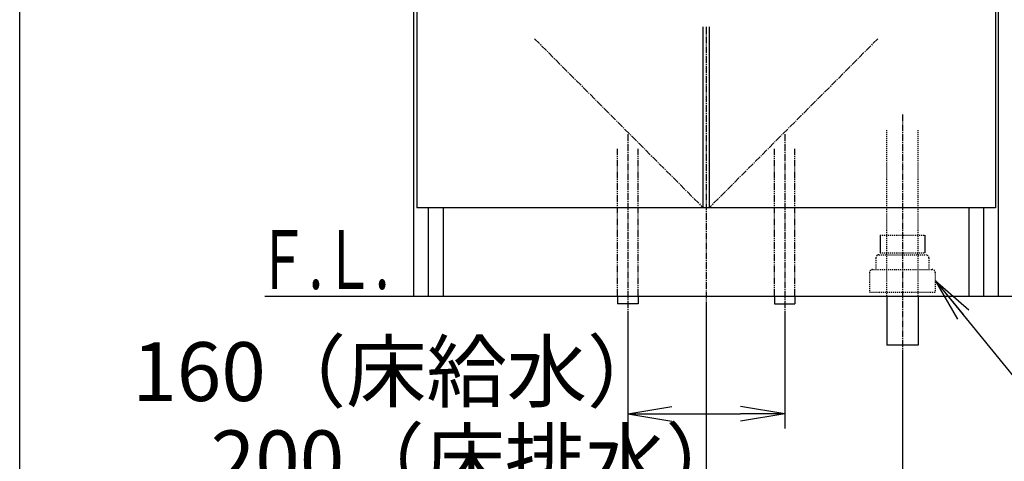
# Model space of a CAD drawing. Extents: x 261 to 2996, y 139 to 4339.
# Drawn here: x 261 to 1265, y 751 to 1201 of the extents above; entities that cross this region are included whole.
import ezdxf
from ezdxf.enums import TextEntityAlignment as Align

# ---------------------------------------------------------------- set-up
doc = ezdxf.new("R2010")
doc.units = 0
for name, pattern in [('EXLTYPE2', [2, 1, -1]), ('EXLTYPE3', [10, 7, -1, 1, -1]), ('EXLTYPE4', [12, 7, -1, 1, -1, 1, -1])]:
    doc.linetypes.add(name, pattern=pattern)
doc.layers.get('0').update_dxf_attribs({"linetype": 'CONTINUOUS'})
doc.layers.get('DEFPOINTS').update_dxf_attribs({"color": 3, "linetype": 'EXLTYPE4'})
doc.layers.add('寸法', color=7, linetype='CONTINUOUS')
doc.layers.add('枠_表', color=7, linetype='CONTINUOUS')
doc.styles.add('EXCADDIM1', font='monotxt', dxfattribs={"width": 0.84, "bigfont": 'extfont'})
doc.styles.add('EXCADSTD', font='monotxt', dxfattribs={"bigfont": 'extfont'})
doc.styles.get("Standard").update_dxf_attribs({"font": 'monotxt', "bigfont": 'extfont'})
doc.dimstyles.new('ISO-25', dxfattribs={"dimtxt": 2.5, "dimasz": 2.5, "dimexe": 1.25, "dimexo": 0.625, "dimtad": 1, "dimtxsty": 'STANDARD', "dimcen": 2.5, "dimazin": 3, "dimtfac": 1, "dimtmove": 0, "dimatfit": 3})

# ---------------------------------------------------------------- blocks, each defined once
blk = doc.blocks.new('EX_NORM')
at = {"color": 0, "linetype": 'CONTINUOUS'}
for q in [(-1, 0.167), (-1, 0), (-1, -0.167)]:
    blk.add_line((0, 0), q, dxfattribs=at)
blk = doc.blocks.new('*D17')
at = {"layer": 'DEFPOINTS', "color": 0}
for p in [(1261, 2669.5), (1563, 2669.5), (1243, 919.5)]:
    blk.add_point(p, dxfattribs=at)
at = {"layer": '寸法', "color": 3, "linetype": 'CONTINUOUS'}
for p, q in [((1261, 2669.5), (1563, 2669.5)), ((1563, 964.5), (1563, 2624.5))]:
    blk.add_line(p, q, dxfattribs=at)
at = {"layer": '寸法', "color": 3, "xscale": 44.99999618530273, "yscale": 44.99999618530273, "zscale": 44.99999618530273}
for p, rotation in [((1563, 2669.5), 90), ((1563, 919.5), 270)]:
    blk.add_blockref('EX_NORM', p, dxfattribs=dict(at, rotation=rotation))
at = {"layer": '寸法', "color": 2, "insert": (1525.5, 1794.5), "char_height": 60, "attachment_point": 5, "rotation": 90, "style": 'EXCADDIM1'}
blk.add_mtext('（1750）', dxfattribs=at)
blk = doc.blocks.new('*D31')
at = {"layer": 'DEFPOINTS', "color": 0}
for p in [(881, 911.5), (1041, 911.5), (1041, 799.5)]:
    blk.add_point(p, dxfattribs=at)
at = {"layer": '寸法', "color": 3, "linetype": 'CONTINUOUS'}
for p, q in [((881, 901), (881, 784.5)), ((1041, 901), (1041, 784.5)), ((926, 799.5), (996, 799.5))]:
    blk.add_line(p, q, dxfattribs=at)
at = {"layer": '寸法', "color": 3, "xscale": 44.99999618530273, "yscale": 44.99999618530273, "zscale": 44.99999618530273, "rotation": 180}
blk.add_blockref('EX_NORM', (881, 799.5), dxfattribs=at)
at = {"layer": '寸法', "color": 3, "xscale": 44.99999618530273, "yscale": 44.99999618530273, "zscale": 44.99999618530273}
blk.add_blockref('EX_NORM', (1041, 799.5), dxfattribs=at)
at = {"layer": '寸法', "color": 2, "insert": (648.5, 834.7), "char_height": 60, "attachment_point": 5, "style": 'EXCADDIM1'}
blk.add_mtext('160（床給水）', dxfattribs=at)
blk = doc.blocks.new('*D32')
at = {"layer": 'DEFPOINTS', "color": 0}
for p in [(961, 919.5), (1161, 869.5), (1161, 709.5)]:
    blk.add_point(p, dxfattribs=at)
at = {"layer": '寸法', "color": 3, "linetype": 'CONTINUOUS'}
for p, q in [((961, 909), (961, 694.5)), ((1161, 859), (1161, 694.5)), ((1006, 709.5), (1116, 709.5))]:
    blk.add_line(p, q, dxfattribs=at)
at = {"layer": '寸法', "color": 3, "xscale": 44.99999618530273, "yscale": 44.99999618530273, "zscale": 44.99999618530273, "rotation": 180}
blk.add_blockref('EX_NORM', (961, 709.5), dxfattribs=at)
at = {"layer": '寸法', "color": 3, "xscale": 44.99999618530273, "yscale": 44.99999618530273, "zscale": 44.99999618530273}
blk.add_blockref('EX_NORM', (1161, 709.5), dxfattribs=at)
at = {"layer": '寸法', "color": 2, "insert": (728.5, 744.7), "char_height": 60, "attachment_point": 5, "style": 'EXCADDIM1'}
blk.add_mtext('200（床排水）', dxfattribs=at)
blk = doc.blocks.new('*D33')
at = {"layer": 'DEFPOINTS', "color": 0}
for p in [(1261, 1619.5), (1381, 1619.5), (1259, 919.5)]:
    blk.add_point(p, dxfattribs=at)
at = {"layer": '寸法', "color": 3, "linetype": 'CONTINUOUS'}
for p, q in [((1271.5, 1619.5), (1396, 1619.5)), ((1381, 964.5), (1381, 1574.5))]:
    blk.add_line(p, q, dxfattribs=at)
at = {"layer": '寸法', "color": 3, "xscale": 44.99999618530273, "yscale": 44.99999618530273, "zscale": 44.99999618530273}
for p, rotation in [((1381, 1619.5), 90), ((1381, 919.5), 270)]:
    blk.add_blockref('EX_NORM', p, dxfattribs=dict(at, rotation=rotation))
at = {"layer": '寸法', "color": 2, "insert": (1345.8, 1269.5), "char_height": 60, "attachment_point": 5, "rotation": 90, "style": 'EXCADDIM1'}
blk.add_mtext('700', dxfattribs=at)
blk = doc.blocks.new('*D34')
at = {"layer": 'DEFPOINTS', "color": 0}
for p in [(1231, 1759.5), (1471, 1759.5), (1259, 919.5)]:
    blk.add_point(p, dxfattribs=at)
at = {"layer": '寸法', "color": 3, "linetype": 'CONTINUOUS'}
for p, q in [((1231, 1759.5), (1471, 1759.5)), ((1471, 964.5), (1471, 1714.5))]:
    blk.add_line(p, q, dxfattribs=at)
at = {"layer": '寸法', "color": 3, "xscale": 44.99999618530273, "yscale": 44.99999618530273, "zscale": 44.99999618530273}
for p, rotation in [((1471, 1759.5), 90), ((1471, 919.5), 270)]:
    blk.add_blockref('EX_NORM', p, dxfattribs=dict(at, rotation=rotation))
at = {"layer": '寸法', "color": 2, "insert": (1435.8, 1339.5), "char_height": 60, "attachment_point": 5, "rotation": 90, "style": 'EXCADDIM1'}
blk.add_mtext('（840）', dxfattribs=at)

msp = doc.modelspace()

# ---------------------------------------------------------------- linework, layer by layer
at = {"layer": '寸法', "color": 2, "linetype": 'CONTINUOUS'}
for p, q in [((663, 919.5), (663, 1599.5)), ((1259, 919.5), (1259, 1599.5)), ((666, 1562.5), (666, 1009.5)), ((1256, 1562.5), (1256, 1009.5)), ((958, 1009.5), (958, 1194)), ((964, 1194), (964, 1009.5)), ((1256, 1009.5), (666, 1009.5)), ((678, 919.5), (678, 1009.5)), ((693, 919.5), (693, 1009.5)), ((1229, 919.5), (1229, 1009.5)), ((1244, 919.5), (1244, 1009.5)), ((663, 919.5), (1259, 919.5)), ((1145, 919.5), (1145, 869.5)), ((1177, 919.5), (1177, 869.5)), ((1177, 869.5), (1145, 869.5))]:
    msp.add_line(p, q, dxfattribs=at)
at = {"layer": '寸法', "color": 6, "linetype": 'EXLTYPE3'}
for p, q in [((961, 1194), (961, 899.5)), ((786, 1181.795), (958, 1009.5)), ((1136, 1181.795), (964, 1009.5)), ((1161, 1104.5), (1161, 854.5)), ((881, 1084.5), (881, 896.5)), ((1041, 1084.5), (1041, 896.5))]:
    msp.add_line(p, q, dxfattribs=at)
at = {"layer": '寸法', "color": 6, "linetype": 'EXLTYPE2'}
for p, q in [((1145, 919.5), (1145, 1089.5)), ((1177, 919.5), (1177, 1089.5)), ((1138.2, 981.5), (1183.8, 981.5)), ((1134, 958.5), (1134, 946.5)), ((1137, 961.5), (1185, 961.5)), ((1138.2, 963.7), (1183.8, 963.7)), ((1188, 958.5), (1188, 946.5)), ((1130.5, 946.5), (1191.5, 946.5)), ((1127.5, 943.5), (1127.5, 923.5)), ((1194.5, 943.5), (1194.5, 923.5)), ((1127.5, 923.5), (1194.5, 923.5))]:
    msp.add_line(p, q, dxfattribs=at)
at = {"layer": '寸法', "color": 6, "linetype": 'EXLTYPE4'}
for p, q in [((870.5, 919.5), (870.5, 1069.5)), ((891.5, 919.5), (891.5, 1069.5)), ((1030.5, 919.5), (1030.5, 1069.5)), ((1051.5, 919.5), (1051.5, 1069.5))]:
    msp.add_line(p, q, dxfattribs=at)
at = {"layer": '寸法', "color": 6, "linetype": 'CONTINUOUS'}
for p, q in [((1138.2, 981.5), (1138.2, 963.7)), ((1183.8, 981.5), (1183.8, 963.7)), ((870.5, 919.5), (870.5, 911.5)), ((891.5, 919.5), (891.5, 911.5)), ((1030.5, 919.5), (1030.5, 911.5)), ((1051.5, 919.5), (1051.5, 911.5)), ((891.5, 911.5), (870.5, 911.5)), ((1030.5, 911.5), (1051.5, 911.5))]:
    msp.add_line(p, q, dxfattribs=at)
at = {"layer": '寸法', "color": 7, "linetype": 'CONTINUOUS'}
msp.add_line((511, 919.5), (1593, 919.5), dxfattribs=at)
at = {"layer": '寸法', "color": 6, "linetype": 'EXLTYPE2'}
for centre, start, end in [((1137, 958.5), 90, 180), ((1185, 958.5), 0, 90), ((1130.5, 943.5), 90, 180), ((1191.5, 943.5), 0, 90)]:
    msp.add_arc(centre, 3, start, end, dxfattribs=at)
at = {"layer": '枠_表', "color": 7, "linetype": 'CONTINUOUS'}
msp.add_line((261, 139.5), (261, 4339.5), dxfattribs=at)

# ---------------------------------------------------------------- texts
at = {"layer": '寸法', "color": 2, "linetype": 'CONTINUOUS', "style": 'EXCADSTD', "width": 0.908654}
msp.add_text('Ｆ.Ｌ.', height=60, dxfattribs=at).set_placement((502.9, 926.7), (637.9, 926.7), align=Align.FIT)

# ---------------------------------------------------------------- dimensions: what is measured, and where the dimension line sits
at = {"layer": '寸法', "color": 3, "linetype": 'CONTINUOUS'}
for base, p1, p2, text, picture, middle in [((1563, 2669.5), (1243, 919.5), (1261, 2669.5), '（1750）', '*D17', (1525.5, 1794.5)), ((1471, 1759.5), (1259, 919.5), (1231, 1759.5), '（<>）', '*D34', (1435.75, 1339.5))]:
    dim = msp.add_linear_dim(base=base, p1=p1, p2=p2, angle=90, text=text, dimstyle='ISO-25', override={"dimtxt": 59.999996, "dimasz": 44.999996, "dimexe": 0, "dimexo": 0, "dimgap": 0, "dimtad": 1, "dimjust": 0, "dimtih": 0, "dimtoh": 0, "dimdec": 0, "dimzin": 0, "dimlunit": 2, "dimtxsty": 'EXCADDIM1', "dimblk1": 'EX_NORM', "dimblk2": 'EX_NORM', "dimsah": 1, "dimse1": 1, "dimse2": 0, "dimclrd": 3, "dimclre": 3, "dimclrt": 2, "dimtmove": 2}, dxfattribs=at)
    dim.commit()
    dim.dimension.update_dxf_attribs({"geometry": picture, "text_midpoint": middle, "dimtype": 160})
dim = msp.add_linear_dim(base=(1381, 1619.5), p1=(1259, 919.5), p2=(1261, 1619.5), angle=90, dimstyle='ISO-25', override={"dimtxt": 59.999996, "dimasz": 44.999996, "dimexe": 15, "dimexo": 10.5, "dimgap": 0, "dimtad": 1, "dimjust": 0, "dimtih": 0, "dimtoh": 0, "dimdec": 0, "dimzin": 0, "dimlunit": 2, "dimtxsty": 'EXCADDIM1', "dimblk1": 'EX_NORM', "dimblk2": 'EX_NORM', "dimsah": 1, "dimse1": 1, "dimse2": 0, "dimclrd": 3, "dimclre": 3, "dimclrt": 2, "dimtmove": 2}, dxfattribs=at)
dim.commit()
dim.dimension.update_dxf_attribs({"geometry": '*D33', "text_midpoint": (1345.75, 1269.5), "dimtype": 160})
for base, p1, p2, text, picture, middle in [((1161, 709.5), (961, 919.5), (1161, 869.5), '200（床排水）', '*D32', (728.5, 744.75)), ((1041, 799.5), (881, 911.5), (1041, 911.5), '160（床給水）', '*D31', (648.5, 834.75))]:
    dim = msp.add_linear_dim(base=base, p1=p1, p2=p2, text=text, dimstyle='ISO-25', override={"dimtxt": 59.999996, "dimasz": 44.999996, "dimexe": 15, "dimexo": 10.5, "dimgap": 0, "dimtad": 1, "dimjust": 1, "dimtih": 0, "dimtoh": 0, "dimdec": 0, "dimzin": 0, "dimlunit": 2, "dimtxsty": 'EXCADDIM1', "dimblk1": 'EX_NORM', "dimblk2": 'EX_NORM', "dimsah": 1, "dimse1": 0, "dimse2": 0, "dimclrd": 3, "dimclre": 3, "dimclrt": 2, "dimtmove": 2}, dxfattribs=at)
    dim.commit()
    dim.dimension.update_dxf_attribs({"geometry": picture, "text_midpoint": middle, "dimtype": 160})

# ---------------------------------------------------------------- leaders
msp.add_leader([(1194.5, 935.5), (1341.75, 754.5), (1772.25, 754.5)], dimstyle='ISO-25', override={"dimasz": 45, "dimldrblk": 'EX_NORM'}, dxfattribs=at)

doc.saveas('drawing.dxf')
